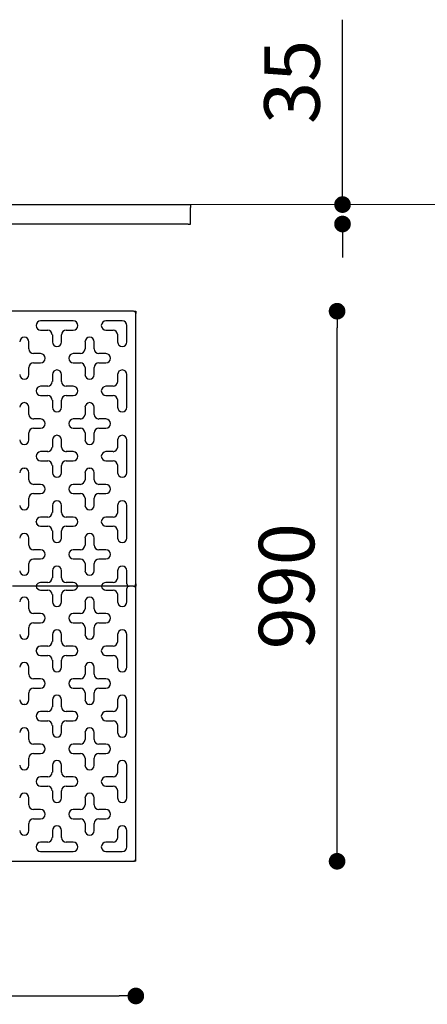
# Model space of a CAD drawing. Units: millimetres. Extents: x -373394 to -359624, y -148697 to -134875.
# Drawn here: x -366367 to -365633, y -141085 to -139313 of the extents above; entities that cross this region are included whole.
import ezdxf

# ---------------------------------------------------------------- set-up
doc = ezdxf.new("R2010")
doc.units = ezdxf.units.MM
doc.header["$LTSCALE"] = 100
doc.header["$PDSIZE"] = -1
doc.linetypes.add('SLD-SOLIDO', pattern=[0])
doc.layers.add('w QUOTE', color=5, linetype='Continuous', lineweight=13)
doc.styles.add('SLDTEXTSTYLE16', font='arial.ttf')
doc.dimstyles.new('QUOTA OK', dxfattribs={"dimtxt": 100, "dimasz": 30, "dimexe": 10, "dimexo": 0.0625, "dimgap": 40, "dimtad": 1, "dimdec": 0, "dimzin": 12, "dimdsep": 46, "dimtxsty": 'SLDTEXTSTYLE16', "dimblk": 'DOT', "dimcen": 0.09, "dimse1": 1, "dimse2": 1, "dimclrd": 7, "dimclre": 7, "dimclrt": 7, "dimadec": 0, "dimazin": 0, "dimtfac": 1, "dimtdec": 0, "dimtofl": 0, "dimtmove": 0, "dimatfit": 3, "dimldrblk": 'CLOSED', "dimfxl": 1, "dimtolj": 1, "dimtzin": 12, "dimarcsym": 0})

# ---------------------------------------------------------------- blocks, each defined once
blk = doc.blocks.new('_DOT')
at = {"color": 0, "linetype": 'ByBlock', "lineweight": -2}
blk.add_line((-0.5, 0), (-1, 0), dxfattribs=at)
at = {"color": 0, "linetype": 'ByBlock', "const_width": 0.5}
blk.add_lwpolyline([(-0.25, 0, 1), (0.25, 0, 1)], format="xyb", close=True, dxfattribs=at)
blk = doc.blocks.new('*D5')
at = {"layer": 'Defpoints', "color": 0, "lineweight": 5, "transparency": 16777216}
for p in [(-366059.4, -139645.9), (-366059.4, -139680.9), (-365785.5, -139680.9)]:
    blk.add_point(p, dxfattribs=at)
at = {"layer": 'w QUOTE', "color": 7, "lineweight": -2, "transparency": 16777216}
for p, q in [((-365785.5, -139615.9), (-365785.5, -139313.2)), ((-365785.5, -139710.9), (-365785.5, -139740.9))]:
    blk.add_line(p, q, dxfattribs=at)
at = {"layer": 'w QUOTE', "color": 7, "lineweight": -2, "transparency": 16777216, "xscale": 30, "yscale": 30, "zscale": 30}
for p, rotation in [((-365785.5, -139645.9), 270), ((-365785.5, -139680.9), 90)]:
    blk.add_blockref('_DOT', p, dxfattribs=dict(at, rotation=rotation))
at = {"layer": 'w QUOTE', "color": 7, "lineweight": 5, "transparency": 16777216, "insert": (-365876.6, -139425.1), "char_height": 100, "attachment_point": 5, "rotation": 90, "style": 'SLDTEXTSTYLE16'}
blk.add_mtext('\\A1;35', dxfattribs=at)
blk = doc.blocks.new('_CLOSED')
at = {"color": 0, "linetype": 'ByBlock', "lineweight": -2}
for p, q in [((-1, 0.166667), (0, 0)), ((-1, 0.166667), (-1, -0.166667)), ((0, 0), (-1, -0.166667)), ((0, 0), (-1, 0))]:
    blk.add_line(p, q, dxfattribs=at)
blk = doc.blocks.new('*D6')
at = {"layer": 'Defpoints', "color": 0, "lineweight": 5, "transparency": 16777216}
for p in [(-367147.8, -140827.8), (-366157.8, -140827.8), (-366157.8, -141070.2)]:
    blk.add_point(p, dxfattribs=at)
at = {"layer": 'w QUOTE', "color": 7, "lineweight": -2, "transparency": 16777216}
blk.add_line((-367117.8, -141070.2), (-366187.8, -141070.2), dxfattribs=at)
at = {"layer": 'w QUOTE', "color": 7, "lineweight": -2, "transparency": 16777216, "xscale": 30, "yscale": 30, "zscale": 30, "rotation": 180}
blk.add_blockref('_DOT', (-367147.8, -141070.2), dxfattribs=at)
at = {"layer": 'w QUOTE', "color": 7, "lineweight": -2, "transparency": 16777216, "xscale": 30, "yscale": 30, "zscale": 30}
blk.add_blockref('_DOT', (-366157.8, -141070.2), dxfattribs=at)
at = {"layer": 'w QUOTE', "color": 7, "lineweight": 5, "transparency": 16777216, "insert": (-366652.8, -140979.2), "char_height": 100, "attachment_point": 5, "style": 'SLDTEXTSTYLE16'}
blk.add_mtext('\\A1;990', dxfattribs=at)
blk = doc.blocks.new('*D7')
at = {"layer": 'Defpoints', "color": 0, "lineweight": 5, "transparency": 16777216}
for p in [(-366157.8, -139837.8), (-365795.3, -139837.8), (-366157.8, -140827.8)]:
    blk.add_point(p, dxfattribs=at)
at = {"layer": 'w QUOTE', "color": 7, "lineweight": -2, "transparency": 16777216}
blk.add_line((-365795.3, -140797.8), (-365795.3, -139867.8), dxfattribs=at)
at = {"layer": 'w QUOTE', "color": 7, "lineweight": -2, "transparency": 16777216, "xscale": 30, "yscale": 30, "zscale": 30}
for p, rotation in [((-365795.3, -139837.8), 90), ((-365795.3, -140827.8), 270)]:
    blk.add_blockref('_DOT', p, dxfattribs=dict(at, rotation=rotation))
at = {"layer": 'w QUOTE', "color": 7, "lineweight": 5, "transparency": 16777216, "insert": (-365886.3, -140332.8), "char_height": 100, "attachment_point": 5, "rotation": 90, "style": 'SLDTEXTSTYLE16'}
blk.add_mtext('\\A1;990', dxfattribs=at)

msp = doc.modelspace()

# ---------------------------------------------------------------- linework, layer by layer
at = {"lineweight": 5}
for p, q in [((-373394.5, -139645.9), (-359624.5, -139645.9)), ((-366157.8, -139837.8), (-367147.8, -139837.8)), ((-366157.8, -140827.8), (-366157.8, -139837.8)), ((-367147.8, -140827.8), (-366157.8, -140827.8))]:
    msp.add_line(p, q, dxfattribs=at)
at = {"color": 7, "linetype": 'SLD-SOLIDO'}
for p, q in [((-367244.4, -139645.9), (-366064.4, -139645.9)), ((-366064.4, -139645.9), (-366059.4, -139645.9)), ((-366059.4, -139645.9), (-366059.4, -139650.9)), ((-366059.4, -139680.9), (-366059.4, -139650.9)), ((-366064.4, -139680.9), (-367244.4, -139680.9)), ((-366063.4, -139680.9), (-366064.4, -139680.9)), ((-366063.4, -139680.9), (-366059.4, -139680.9)), ((-366161.9, -139837.8), (-367143.6, -139837.8)), ((-366161.1, -139837.8), (-366161.1, -139837.9)), ((-366161.1, -139837.8), (-366157.8, -139837.8)), ((-366157.8, -139837.8), (-366157.8, -139841.9)), ((-366157.8, -140328.6), (-366157.8, -139841.9)), ((-366270.4, -139855.3), (-366329.2, -139855.3)), ((-366182.2, -139855.3), (-366211.6, -139855.3)), ((-366173.8, -139893), (-366173.8, -139863.6)), ((-366329.2, -139872), (-366316.5, -139872)), ((-366308.1, -139880.3), (-366308.1, -139893)), ((-366291.5, -139893), (-366291.5, -139880.3)), ((-366283.2, -139872), (-366270.4, -139872)), ((-366211.6, -139872), (-366198.8, -139872)), ((-366190.5, -139880.3), (-366190.5, -139893)), ((-366350.3, -139905.8), (-366350.3, -139893)), ((-366249.3, -139893), (-366249.3, -139905.8)), ((-366232.7, -139905.8), (-366232.7, -139893)), ((-366329.2, -139914.1), (-366342, -139914.1)), ((-366257.6, -139914.1), (-366270.4, -139914.1)), ((-366211.6, -139914.1), (-366224.4, -139914.1)), ((-366350.3, -139951.9), (-366350.3, -139939.1)), ((-366342, -139930.8), (-366329.2, -139930.8)), ((-366270.4, -139930.8), (-366257.6, -139930.8)), ((-366249.3, -139939.1), (-366249.3, -139951.9)), ((-366232.7, -139951.9), (-366232.7, -139939.1)), ((-366224.4, -139930.8), (-366211.6, -139930.8)), ((-366308.1, -139951.9), (-366308.1, -139964.6)), ((-366291.5, -139964.6), (-366291.5, -139951.9)), ((-366190.5, -139951.9), (-366190.5, -139964.6)), ((-366173.8, -140010.7), (-366173.8, -139951.9)), ((-366316.5, -139973), (-366329.2, -139973)), ((-366270.4, -139973), (-366283.2, -139973)), ((-366198.8, -139973), (-366211.6, -139973)), ((-366329.2, -139989.6), (-366316.5, -139989.6)), ((-366283.2, -139989.6), (-366270.4, -139989.6)), ((-366211.6, -139989.6), (-366198.8, -139989.6)), ((-366350.3, -140023.5), (-366350.3, -140010.7)), ((-366308.1, -139997.9), (-366308.1, -140010.7)), ((-366291.5, -140010.7), (-366291.5, -139997.9)), ((-366249.3, -140010.7), (-366249.3, -140023.5)), ((-366232.7, -140023.5), (-366232.7, -140010.7)), ((-366190.5, -139997.9), (-366190.5, -140010.7)), ((-366329.2, -140031.8), (-366342, -140031.8)), ((-366257.6, -140031.8), (-366270.4, -140031.8)), ((-366211.6, -140031.8), (-366224.4, -140031.8)), ((-366350.3, -140069.5), (-366350.3, -140056.8)), ((-366342, -140048.4), (-366329.2, -140048.4)), ((-366270.4, -140048.4), (-366257.6, -140048.4)), ((-366249.3, -140056.8), (-366249.3, -140069.5)), ((-366232.7, -140069.5), (-366232.7, -140056.8)), ((-366224.4, -140048.4), (-366211.6, -140048.4)), ((-366308.1, -140069.5), (-366308.1, -140082.3)), ((-366291.5, -140082.3), (-366291.5, -140069.5)), ((-366190.5, -140069.5), (-366190.5, -140082.3)), ((-366173.8, -140128.4), (-366173.8, -140069.5)), ((-366316.5, -140090.6), (-366329.2, -140090.6)), ((-366270.4, -140090.6), (-366283.2, -140090.6)), ((-366198.8, -140090.6), (-366211.6, -140090.6)), ((-366329.2, -140107.3), (-366316.5, -140107.3)), ((-366308.1, -140115.6), (-366308.1, -140128.4)), ((-366291.5, -140128.4), (-366291.5, -140115.6)), ((-366283.2, -140107.3), (-366270.4, -140107.3)), ((-366211.6, -140107.3), (-366198.8, -140107.3)), ((-366190.5, -140115.6), (-366190.5, -140128.4)), ((-366359.4, -140120.1), (-366357.9, -140120.1)), ((-366350.3, -140141.1), (-366350.3, -140128.4)), ((-366249.3, -140128.4), (-366249.3, -140141.1)), ((-366241.7, -140120.1), (-366240.2, -140120.1)), ((-366232.7, -140141.1), (-366232.7, -140128.4)), ((-366329.2, -140149.4), (-366342, -140149.4)), ((-366257.6, -140149.4), (-366270.4, -140149.4)), ((-366211.6, -140149.4), (-366224.4, -140149.4)), ((-366342, -140166.1), (-366329.2, -140166.1)), ((-366270.4, -140166.1), (-366257.6, -140166.1)), ((-366224.4, -140166.1), (-366211.6, -140166.1)), ((-366350.3, -140187.2), (-366350.3, -140174.4)), ((-366308.1, -140187.2), (-366308.1, -140200)), ((-366291.5, -140200), (-366291.5, -140187.2)), ((-366249.3, -140174.4), (-366249.3, -140187.2)), ((-366232.7, -140187.2), (-366232.7, -140174.4)), ((-366190.5, -140187.2), (-366190.5, -140200)), ((-366173.8, -140246), (-366173.8, -140187.2)), ((-366335.4, -140222.2), (-366337.5, -140216.2)), ((-366316.5, -140208.3), (-366329.2, -140208.3)), ((-366270.4, -140208.3), (-366283.2, -140208.3)), ((-366198.8, -140208.3), (-366211.6, -140208.3)), ((-366329.2, -140224.9), (-366316.5, -140224.9)), ((-366308.1, -140233.2), (-366308.1, -140246)), ((-366291.5, -140246), (-366291.5, -140233.2)), ((-366283.2, -140224.9), (-366270.4, -140224.9)), ((-366211.6, -140224.9), (-366198.8, -140224.9)), ((-366190.5, -140233.2), (-366190.5, -140246)), ((-366350.3, -140258.8), (-366350.3, -140246)), ((-366249.3, -140246), (-366249.3, -140258.8)), ((-366232.7, -140258.8), (-366232.7, -140246)), ((-366329.2, -140267.1), (-366342, -140267.1)), ((-366257.6, -140267.1), (-366270.4, -140267.1)), ((-366211.6, -140267.1), (-366224.4, -140267.1)), ((-366350.3, -140304.8), (-366350.3, -140292.1)), ((-366342, -140283.7), (-366329.2, -140283.7)), ((-366270.4, -140283.7), (-366257.6, -140283.7)), ((-366249.3, -140292.1), (-366249.3, -140304.8)), ((-366232.7, -140304.8), (-366232.7, -140292.1)), ((-366224.4, -140283.7), (-366211.6, -140283.7)), ((-366308.1, -140304.8), (-366308.1, -140317.6)), ((-366291.5, -140317.6), (-366291.5, -140304.8)), ((-366190.5, -140304.8), (-366190.5, -140317.6)), ((-366173.8, -140328.6), (-366173.8, -140304.8)), ((-366316.5, -140325.9), (-366329.2, -140325.9)), ((-366270.4, -140325.9), (-366283.2, -140325.9)), ((-366198.8, -140325.9), (-366211.6, -140325.9)), ((-366157.8, -140328.6), (-366157.8, -140332.8)), ((-366337.4, -140332.8), (-366379.9, -140332.8)), ((-366262.2, -140332.8), (-366337.4, -140332.8)), ((-366329.2, -140339.6), (-366316.5, -140339.6)), ((-366283.2, -140339.6), (-366270.4, -140339.6)), ((-366219.8, -140332.8), (-366262.2, -140332.8)), ((-366169.7, -140332.8), (-366219.8, -140332.8)), ((-366211.6, -140339.6), (-366198.8, -140339.6)), ((-366173.8, -140360.7), (-366173.8, -140336.9)), ((-366161.9, -140332.8), (-366169.7, -140332.8)), ((-366161.1, -140332.8), (-366161.1, -140332.7)), ((-366161.1, -140332.8), (-366161.1, -140332.9)), ((-366161.1, -140332.8), (-366157.8, -140332.8)), ((-366157.8, -140336.9), (-366157.8, -140332.8)), ((-366157.8, -140823.6), (-366157.8, -140336.9)), ((-366350.3, -140373.5), (-366350.3, -140360.7)), ((-366308.1, -140347.9), (-366308.1, -140360.7)), ((-366291.5, -140360.7), (-366291.5, -140347.9)), ((-366249.3, -140360.7), (-366249.3, -140373.5)), ((-366232.7, -140373.5), (-366232.7, -140360.7)), ((-366190.5, -140347.9), (-366190.5, -140360.7)), ((-366329.2, -140381.8), (-366342, -140381.8)), ((-366257.6, -140381.8), (-366270.4, -140381.8)), ((-366211.6, -140381.8), (-366224.4, -140381.8)), ((-366342, -140398.5), (-366329.2, -140398.5)), ((-366270.4, -140398.5), (-366257.6, -140398.5)), ((-366224.4, -140398.5), (-366211.6, -140398.5)), ((-366350.3, -140419.6), (-366350.3, -140406.8)), ((-366249.3, -140406.8), (-366249.3, -140419.6)), ((-366232.7, -140419.6), (-366232.7, -140406.8)), ((-366308.1, -140419.6), (-366308.1, -140432.3)), ((-366291.5, -140432.3), (-366291.5, -140419.6)), ((-366190.5, -140419.6), (-366190.5, -140432.3)), ((-366173.8, -140478.4), (-366173.8, -140419.6)), ((-366337.5, -140449.4), (-366335.4, -140443.4)), ((-366316.5, -140440.6), (-366329.2, -140440.6)), ((-366270.4, -140440.6), (-366283.2, -140440.6)), ((-366198.8, -140440.6), (-366211.6, -140440.6)), ((-366329.2, -140457.3), (-366316.5, -140457.3)), ((-366308.1, -140465.6), (-366308.1, -140478.4)), ((-366291.5, -140478.4), (-366291.5, -140465.6)), ((-366283.2, -140457.3), (-366270.4, -140457.3)), ((-366211.6, -140457.3), (-366198.8, -140457.3)), ((-366190.5, -140465.6), (-366190.5, -140478.4)), ((-366350.3, -140491.2), (-366350.3, -140478.4)), ((-366249.3, -140478.4), (-366249.3, -140491.2)), ((-366232.7, -140491.2), (-366232.7, -140478.4)), ((-366329.2, -140499.5), (-366342, -140499.5)), ((-366257.6, -140499.5), (-366270.4, -140499.5)), ((-366211.6, -140499.5), (-366224.4, -140499.5)), ((-366350.3, -140537.2), (-366350.3, -140524.4)), ((-366342, -140516.1), (-366329.2, -140516.1)), ((-366270.4, -140516.1), (-366257.6, -140516.1)), ((-366249.3, -140524.4), (-366249.3, -140537.2)), ((-366232.7, -140537.2), (-366232.7, -140524.4)), ((-366224.4, -140516.1), (-366211.6, -140516.1)), ((-366308.1, -140537.2), (-366308.1, -140550)), ((-366291.5, -140550), (-366291.5, -140537.2)), ((-366190.5, -140537.2), (-366190.5, -140550)), ((-366173.8, -140596), (-366173.8, -140537.2)), ((-366357.9, -140545.5), (-366359.4, -140545.5)), ((-366316.5, -140558.3), (-366329.2, -140558.3)), ((-366270.4, -140558.3), (-366283.2, -140558.3)), ((-366240.2, -140545.5), (-366241.7, -140545.5)), ((-366198.8, -140558.3), (-366211.6, -140558.3)), ((-366329.2, -140574.9), (-366316.5, -140574.9)), ((-366283.2, -140574.9), (-366270.4, -140574.9)), ((-366211.6, -140574.9), (-366198.8, -140574.9)), ((-366308.1, -140583.3), (-366308.1, -140596)), ((-366291.5, -140596), (-366291.5, -140583.3)), ((-366190.5, -140583.3), (-366190.5, -140596)), ((-366350.3, -140608.8), (-366350.3, -140596)), ((-366249.3, -140596), (-366249.3, -140608.8)), ((-366232.7, -140608.8), (-366232.7, -140596)), ((-366329.2, -140617.1), (-366342, -140617.1)), ((-366257.6, -140617.1), (-366270.4, -140617.1)), ((-366211.6, -140617.1), (-366224.4, -140617.1)), ((-366350.3, -140654.9), (-366350.3, -140642.1)), ((-366342, -140633.8), (-366329.2, -140633.8)), ((-366270.4, -140633.8), (-366257.6, -140633.8)), ((-366249.3, -140642.1), (-366249.3, -140654.9)), ((-366232.7, -140654.9), (-366232.7, -140642.1)), ((-366224.4, -140633.8), (-366211.6, -140633.8)), ((-366308.1, -140654.9), (-366308.1, -140667.6)), ((-366291.5, -140667.6), (-366291.5, -140654.9)), ((-366190.5, -140654.9), (-366190.5, -140667.6)), ((-366173.8, -140713.7), (-366173.8, -140654.9)), ((-366316.5, -140676), (-366329.2, -140676)), ((-366270.4, -140676), (-366283.2, -140676)), ((-366198.8, -140676), (-366211.6, -140676)), ((-366329.2, -140692.6), (-366316.5, -140692.6)), ((-366308.1, -140700.9), (-366308.1, -140713.7)), ((-366291.5, -140713.7), (-366291.5, -140700.9)), ((-366283.2, -140692.6), (-366270.4, -140692.6)), ((-366211.6, -140692.6), (-366198.8, -140692.6)), ((-366190.5, -140700.9), (-366190.5, -140713.7)), ((-366350.3, -140726.5), (-366350.3, -140713.7)), ((-366249.3, -140713.7), (-366249.3, -140726.5)), ((-366232.7, -140726.5), (-366232.7, -140713.7)), ((-366329.2, -140734.8), (-366342, -140734.8)), ((-366257.6, -140734.8), (-366270.4, -140734.8)), ((-366211.6, -140734.8), (-366224.4, -140734.8)), ((-366342, -140751.4), (-366329.2, -140751.4)), ((-366270.4, -140751.4), (-366257.6, -140751.4)), ((-366224.4, -140751.4), (-366211.6, -140751.4)), ((-366350.3, -140772.5), (-366350.3, -140759.7)), ((-366308.1, -140772.5), (-366308.1, -140785.3)), ((-366291.5, -140785.3), (-366291.5, -140772.5)), ((-366249.3, -140759.7), (-366249.3, -140772.5)), ((-366232.7, -140772.5), (-366232.7, -140759.7)), ((-366190.5, -140772.5), (-366190.5, -140785.3)), ((-366173.8, -140801.9), (-366173.8, -140772.5)), ((-366316.5, -140793.6), (-366329.2, -140793.6)), ((-366270.4, -140793.6), (-366283.2, -140793.6)), ((-366198.8, -140793.6), (-366211.6, -140793.6)), ((-366329.2, -140810.2), (-366270.4, -140810.2)), ((-366211.6, -140810.2), (-366182.2, -140810.2)), ((-366157.8, -140827.8), (-366157.8, -140823.6)), ((-367143.6, -140827.8), (-366161.9, -140827.8)), ((-366161.1, -140827.8), (-366161.1, -140827.7)), ((-366157.8, -140827.8), (-366161.1, -140827.8))]:
    msp.add_line(p, q, dxfattribs=at)
for centre, radius, start, end in [((-366161.9, -139841.9), 4.16, 0, 90), ((-366329.2, -139863.6), 8.32, 90, 270), ((-366270.4, -139863.6), 8.32, 270, 90), ((-366211.6, -139863.6), 8.32, 90, 270), ((-366182.2, -139863.6), 8.32, 0, 90), ((-366358.6, -139893), 8.32, 0, 180), ((-366316.5, -139880.3), 8.32, 0, 90), ((-366283.2, -139880.3), 8.32, 90, 180), ((-366241, -139893), 8.32, 0, 180), ((-366198.8, -139880.3), 8.32, 0, 90), ((-366299.8, -139893), 8.32, 180, 0), ((-366182.2, -139893), 8.32, 180, 0), ((-366342, -139905.8), 8.32, 180, 270), ((-366329.2, -139922.5), 8.32, 270, 90), ((-366270.4, -139922.5), 8.32, 90, 270), ((-366257.6, -139905.8), 8.32, 270, 0), ((-366224.4, -139905.8), 8.32, 180, 270), ((-366211.6, -139922.5), 8.32, 270, 90), ((-366342, -139939.1), 8.32, 90, 180), ((-366257.6, -139939.1), 8.32, 0, 90), ((-366224.4, -139939.1), 8.32, 90, 180), ((-366358.6, -139951.9), 8.32, 180, 0), ((-366299.8, -139951.9), 8.32, 0, 180), ((-366241, -139951.9), 8.32, 180, 0), ((-366182.2, -139951.9), 8.32, 0, 180), ((-366329.2, -139981.3), 8.32, 90, 270), ((-366316.5, -139964.6), 8.32, 270, 0), ((-366283.2, -139964.6), 8.32, 180, 270), ((-366270.4, -139981.3), 8.32, 270, 90), ((-366211.6, -139981.3), 8.32, 90, 270), ((-366198.8, -139964.6), 8.32, 270, 0), ((-366316.5, -139997.9), 8.32, 0, 90), ((-366283.2, -139997.9), 8.32, 90, 180), ((-366198.8, -139997.9), 8.32, 0, 90), ((-366358.6, -140010.7), 8.32, 0, 180), ((-366299.8, -140010.7), 8.32, 180, 0), ((-366241, -140010.7), 8.32, 0, 180), ((-366182.2, -140010.7), 8.32, 180, 0), ((-366342, -140023.5), 8.32, 180, 270), ((-366257.6, -140023.5), 8.32, 270, 0), ((-366224.4, -140023.5), 8.32, 180, 270), ((-366329.2, -140040.1), 8.32, 270, 90), ((-366270.4, -140040.1), 8.32, 90, 270), ((-366211.6, -140040.1), 8.32, 270, 90), ((-366342, -140056.8), 8.32, 90, 180), ((-366299.8, -140069.5), 8.32, 0, 180), ((-366257.6, -140056.8), 8.32, 0, 90), ((-366224.4, -140056.8), 8.32, 90, 180), ((-366182.2, -140069.5), 8.32, 0, 180), ((-366358.6, -140069.5), 8.32, 180, 0), ((-366241, -140069.5), 8.32, 180, 0), ((-366329.2, -140098.9), 8.32, 90, 270), ((-366316.5, -140082.3), 8.32, 270, 0), ((-366283.2, -140082.3), 8.32, 180, 270), ((-366270.4, -140098.9), 8.32, 270, 90), ((-366211.6, -140098.9), 8.32, 90, 270), ((-366198.8, -140082.3), 8.32, 270, 0), ((-366316.5, -140115.6), 8.32, 0, 90), ((-366283.2, -140115.6), 8.32, 90, 180), ((-366198.8, -140115.6), 8.32, 0, 90), ((-366358.6, -140128.4), 8.32, 0, 180), ((-366299.8, -140128.4), 8.32, 180, 0), ((-366241, -140128.4), 8.32, 0, 180), ((-366182.2, -140128.4), 8.32, 180, 0), ((-366342, -140141.1), 8.32, 180, 270), ((-366329.2, -140157.8), 8.32, 270, 90), ((-366270.4, -140157.8), 8.32, 90, 270), ((-366257.6, -140141.1), 8.32, 270, 0), ((-366224.4, -140141.1), 8.32, 180, 270), ((-366211.6, -140157.8), 8.32, 270, 90), ((-366342, -140174.4), 8.32, 90, 180), ((-366257.6, -140174.4), 8.32, 0, 90), ((-366224.4, -140174.4), 8.32, 90, 180), ((-366358.6, -140187.2), 8.32, 180, 0), ((-366299.8, -140187.2), 8.32, 0, 180), ((-366241, -140187.2), 8.32, 180, 0), ((-366182.2, -140187.2), 8.32, 0, 180), ((-366316.5, -140200), 8.32, 270, 0), ((-366283.2, -140200), 8.32, 180, 270), ((-366198.8, -140200), 8.32, 270, 0), ((-366329.2, -140216.6), 8.32, 90, 270), ((-366270.4, -140216.6), 8.32, 270, 90), ((-366211.6, -140216.6), 8.32, 90, 270), ((-366358.6, -140246), 8.32, 0, 180), ((-366316.5, -140233.2), 8.32, 0, 90), ((-366283.2, -140233.2), 8.32, 90, 180), ((-366241, -140246), 8.32, 0, 180), ((-366198.8, -140233.2), 8.32, 0, 90), ((-366342, -140258.8), 8.32, 180, 270), ((-366299.8, -140246), 8.32, 180, 0), ((-366257.6, -140258.8), 8.32, 270, 0), ((-366224.4, -140258.8), 8.32, 180, 270), ((-366182.2, -140246), 8.32, 180, 0), ((-366329.2, -140275.4), 8.32, 270, 90), ((-366270.4, -140275.4), 8.32, 90, 270), ((-366211.6, -140275.4), 8.32, 270, 90), ((-366342, -140292.1), 8.32, 90, 180), ((-366257.6, -140292.1), 8.32, 0, 90), ((-366224.4, -140292.1), 8.32, 90, 180), ((-366358.6, -140304.8), 8.32, 180, 0), ((-366299.8, -140304.8), 8.32, 0, 180), ((-366241, -140304.8), 8.32, 180, 0), ((-366182.2, -140304.8), 8.32, 0, 180), ((-366329.2, -140334.2), 8.32, 90, 169.8395), ((-366316.5, -140317.6), 8.32, 270, 0), ((-366283.2, -140317.6), 8.32, 180, 270), ((-366270.4, -140334.2), 8.32, 10.1605, 90), ((-366211.6, -140334.2), 8.32, 90, 169.8395), ((-366198.8, -140317.6), 8.32, 270, 0), ((-366169.7, -140328.6), 4.16, 180, 270), ((-366161.9, -140328.6), 4.16, 270, 0), ((-366329.2, -140331.3), 8.32, 190.1605, 270), ((-366316.5, -140347.9), 8.32, 0, 90), ((-366283.2, -140347.9), 8.32, 90, 180), ((-366270.4, -140331.3), 8.32, 270, 349.8395), ((-366211.6, -140331.3), 8.32, 190.1605, 270), ((-366198.8, -140347.9), 8.32, 0, 90), ((-366169.7, -140336.9), 4.16, 90, 180), ((-366161.9, -140336.9), 4.16, 0, 90), ((-366358.6, -140360.7), 8.32, 0, 180), ((-366299.8, -140360.7), 8.32, 180, 0), ((-366241, -140360.7), 8.32, 0, 180), ((-366182.2, -140360.7), 8.32, 180, 0), ((-366342, -140373.5), 8.32, 180, 270), ((-366329.2, -140390.1), 8.32, 270, 90), ((-366270.4, -140390.1), 8.32, 90, 270), ((-366257.6, -140373.5), 8.32, 270, 0), ((-366224.4, -140373.5), 8.32, 180, 270), ((-366211.6, -140390.1), 8.32, 270, 90), ((-366342, -140406.8), 8.32, 90, 180), ((-366257.6, -140406.8), 8.32, 0, 90), ((-366224.4, -140406.8), 8.32, 90, 180), ((-366299.8, -140419.6), 8.32, 0, 180), ((-366182.2, -140419.6), 8.32, 0, 180), ((-366358.6, -140419.6), 8.32, 180, 0), ((-366316.5, -140432.3), 8.32, 270, 0), ((-366283.2, -140432.3), 8.32, 180, 270), ((-366241, -140419.6), 8.32, 180, 0), ((-366198.8, -140432.3), 8.32, 270, 0), ((-366329.2, -140449), 8.32, 90, 270), ((-366270.4, -140449), 8.32, 270, 90), ((-366211.6, -140449), 8.32, 90, 270), ((-366358.6, -140478.4), 8.32, 0, 180), ((-366316.5, -140465.6), 8.32, 0, 90), ((-366283.2, -140465.6), 8.32, 90, 180), ((-366241, -140478.4), 8.32, 0, 180), ((-366198.8, -140465.6), 8.32, 0, 90), ((-366299.8, -140478.4), 8.32, 180, 0), ((-366182.2, -140478.4), 8.32, 180, 0), ((-366342, -140491.2), 8.32, 180, 270), ((-366329.2, -140507.8), 8.32, 270, 90), ((-366270.4, -140507.8), 8.32, 90, 270), ((-366257.6, -140491.2), 8.32, 270, 0), ((-366224.4, -140491.2), 8.32, 180, 270), ((-366211.6, -140507.8), 8.32, 270, 90), ((-366342, -140524.4), 8.32, 90, 180), ((-366257.6, -140524.4), 8.32, 0, 90), ((-366224.4, -140524.4), 8.32, 90, 180), ((-366358.6, -140537.2), 8.32, 180, 0), ((-366299.8, -140537.2), 8.32, 0, 180), ((-366241, -140537.2), 8.32, 180, 0), ((-366182.2, -140537.2), 8.32, 0, 180), ((-366329.2, -140566.6), 8.32, 90, 270), ((-366316.5, -140550), 8.32, 270, 0), ((-366283.2, -140550), 8.32, 180, 270), ((-366270.4, -140566.6), 8.32, 270, 90), ((-366211.6, -140566.6), 8.32, 90, 270), ((-366198.8, -140550), 8.32, 270, 0), ((-366316.5, -140583.3), 8.32, 0, 90), ((-366283.2, -140583.3), 8.32, 90, 180), ((-366198.8, -140583.3), 8.32, 0, 90), ((-366358.6, -140596), 8.32, 0, 180), ((-366241, -140596), 8.32, 0, 180), ((-366342, -140608.8), 8.32, 180, 270), ((-366299.8, -140596), 8.32, 180, 0), ((-366257.6, -140608.8), 8.32, 270, 0), ((-366224.4, -140608.8), 8.32, 180, 270), ((-366182.2, -140596), 8.32, 180, 0), ((-366329.2, -140625.4), 8.32, 270, 90), ((-366270.4, -140625.4), 8.32, 90, 270), ((-366211.6, -140625.4), 8.32, 270, 90), ((-366342, -140642.1), 8.32, 90, 180), ((-366299.8, -140654.9), 8.32, 0, 180), ((-366257.6, -140642.1), 8.32, 0, 90), ((-366224.4, -140642.1), 8.32, 90, 180), ((-366182.2, -140654.9), 8.32, 0, 180), ((-366358.6, -140654.9), 8.32, 180, 0), ((-366241, -140654.9), 8.32, 180, 0), ((-366329.2, -140684.3), 8.32, 90, 270), ((-366316.5, -140667.6), 8.32, 270, 0), ((-366283.2, -140667.6), 8.32, 180, 270), ((-366270.4, -140684.3), 8.32, 270, 90), ((-366211.6, -140684.3), 8.32, 90, 270), ((-366198.8, -140667.6), 8.32, 270, 0), ((-366316.5, -140700.9), 8.32, 0, 90), ((-366283.2, -140700.9), 8.32, 90, 180), ((-366198.8, -140700.9), 8.32, 0, 90), ((-366358.6, -140713.7), 8.32, 0, 180), ((-366299.8, -140713.7), 8.32, 180, 0), ((-366241, -140713.7), 8.32, 0, 180), ((-366182.2, -140713.7), 8.32, 180, 0), ((-366342, -140726.5), 8.32, 180, 270), ((-366329.2, -140743.1), 8.32, 270, 90), ((-366270.4, -140743.1), 8.32, 90, 270), ((-366257.6, -140726.5), 8.32, 270, 0), ((-366224.4, -140726.5), 8.32, 180, 270), ((-366211.6, -140743.1), 8.32, 270, 90), ((-366342, -140759.7), 8.32, 90, 180), ((-366257.6, -140759.7), 8.32, 0, 90), ((-366224.4, -140759.7), 8.32, 90, 180), ((-366358.6, -140772.5), 8.32, 180, 0), ((-366299.8, -140772.5), 8.32, 0, 180), ((-366241, -140772.5), 8.32, 180, 0), ((-366182.2, -140772.5), 8.32, 0, 180), ((-366316.5, -140785.3), 8.32, 270, 0), ((-366283.2, -140785.3), 8.32, 180, 270), ((-366198.8, -140785.3), 8.32, 270, 0), ((-366329.2, -140801.9), 8.32, 90, 270), ((-366270.4, -140801.9), 8.32, 270, 90), ((-366211.6, -140801.9), 8.32, 90, 270), ((-366182.2, -140801.9), 8.32, 270, 0), ((-366161.9, -140823.6), 4.16, 270, 0)]:
    msp.add_arc(centre, radius, start, end, dxfattribs=at)

# ---------------------------------------------------------------- dimensions: what is measured, and where the dimension line sits
at = {"layer": 'w QUOTE', "color": 7, "lineweight": 5}
for base, p1, p2, picture, middle in [((-365785.5, -139680.9), (-366059.4, -139645.9), (-366059.4, -139680.9), '*D5', (-365785.5, -139425.1)), ((-365795.3, -139837.8), (-366157.8, -140827.8), (-366157.8, -139837.8), '*D7', (-365795.3, -140332.8))]:
    dim = msp.add_linear_dim(base=base, p1=p1, p2=p2, angle=90, dimstyle='QUOTA OK', dxfattribs=at)
    dim.commit()
    dim.dimension.update_dxf_attribs({"geometry": picture, "text_midpoint": middle, "dimtype": 128})
dim = msp.add_linear_dim(base=(-366157.8, -141070.2), p1=(-367147.8, -140827.8), p2=(-366157.8, -140827.8), dimstyle='QUOTA OK', dxfattribs=at)
dim.commit()
dim.dimension.update_dxf_attribs({"geometry": '*D6', "text_midpoint": (-366652.8, -141070.2), "dimtype": 128})

doc.saveas('drawing.dxf')
